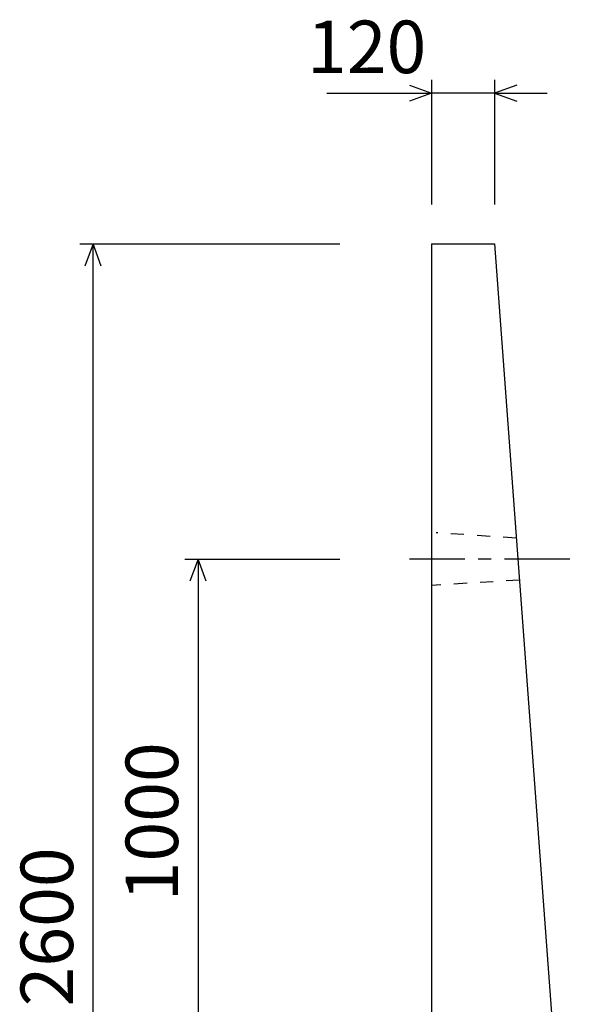
# Model space of a CAD drawing. Extents: x 0 to 134400, y 0 to 47520.
# Drawn here: x 77567 to 78621, y 21122 to 22996 of the extents above; entities that cross this region are included whole.
import ezdxf
from ezdxf.enums import TextEntityAlignment as Align

# ---------------------------------------------------------------- set-up
doc = ezdxf.new("R2010")
doc.units = 0
doc.header["$LTSCALE"] = 20
doc.header["$MEASUREMENT"] = 0
doc.linetypes.add('CENTER1', pattern=[10, 6.25, -1.25, 1.25, -1.25])
doc.linetypes.add('DASHED1', pattern=[2.5, 1.25, -1.25])
for name, color, linetype in [('CENTER', 7, 'CONTINUOUS'), ('DIM', 7, 'CONTINUOUS'), ('OUTLINE', 1, 'CONTINUOUS'), ('OUTLINE2', 4, 'CONTINUOUS')]:
    doc.layers.add(name, color=color, linetype=linetype)
doc.styles.get("Standard").update_dxf_attribs({"font": 'MS Gothic.ttf'})

msp = doc.modelspace()

# ---------------------------------------------------------------- linework, layer by layer
at = {"layer": 'CENTER', "linetype": 'CENTER1'}
msp.add_line((78615, 21969.4), (78309.3, 21969.4), dxfattribs=at)
at = {"layer": 'DIM', "linetype": 'Continuous'}
for p, q in [((78351.4, 22881.3), (78351.4, 22644.4)), ((78471.4, 22881.3), (78471.4, 22644.4)), ((78309.1, 22871.7), (78351.4, 22856.3)), ((78513.7, 22871.7), (78471.4, 22856.3)), ((78151.8, 22856.3), (78351.4, 22856.3)), ((78351.4, 22856.3), (78309.1, 22840.9)), ((78471.4, 22856.3), (78351.4, 22856.3)), ((78471.4, 22856.3), (78513.7, 22840.9)), ((78471.4, 22856.3), (78571.4, 22856.3)), ((77681.4, 22569.4), (78176.4, 22569.4)), ((77706.4, 22569.4), (77691, 22527.1)), ((77706.4, 19969.4), (77706.4, 22569.4)), ((77721.8, 22527.1), (77706.4, 22569.4)), ((77881.4, 21969.4), (78176.4, 21969.4)), ((77906.4, 21969.4), (77891, 21927.1)), ((77906.4, 21969.4), (77906.4, 20969.4)), ((77921.8, 21927.1), (77906.4, 21969.4))]:
    msp.add_line(p, q, dxfattribs=at)
at = {"layer": 'OUTLINE', "linetype": 'Continuous'}
for p, q in [((78351.4, 22569.4), (78351.4, 19949.4)), ((78351.4, 22569.4), (78471.4, 22569.4)), ((78471.4, 22569.4), (78621.4, 20539.4))]:
    msp.add_line(p, q, dxfattribs=at)
at = {"layer": 'OUTLINE2', "linetype": 'DASHED1'}
for p, q in [((78512.8, 22009.4), (78360.4, 22019.4)), ((78518.7, 21929.4), (78351.4, 21919.4))]:
    msp.add_line(p, q, dxfattribs=at)

# ---------------------------------------------------------------- texts
at = {"layer": 'DIM', "linetype": 'Continuous'}
msp.add_text('120', height=100, dxfattribs=at).set_placement((78227.7, 22931.3), align=Align.MIDDLE)
for s, p in [('1000', (77831.4, 21469.4)), ('2600', (77631.4, 21269.4))]:
    msp.add_text(s, height=100, rotation=90, dxfattribs=at).set_placement(p, align=Align.MIDDLE)

doc.saveas('drawing.dxf')
